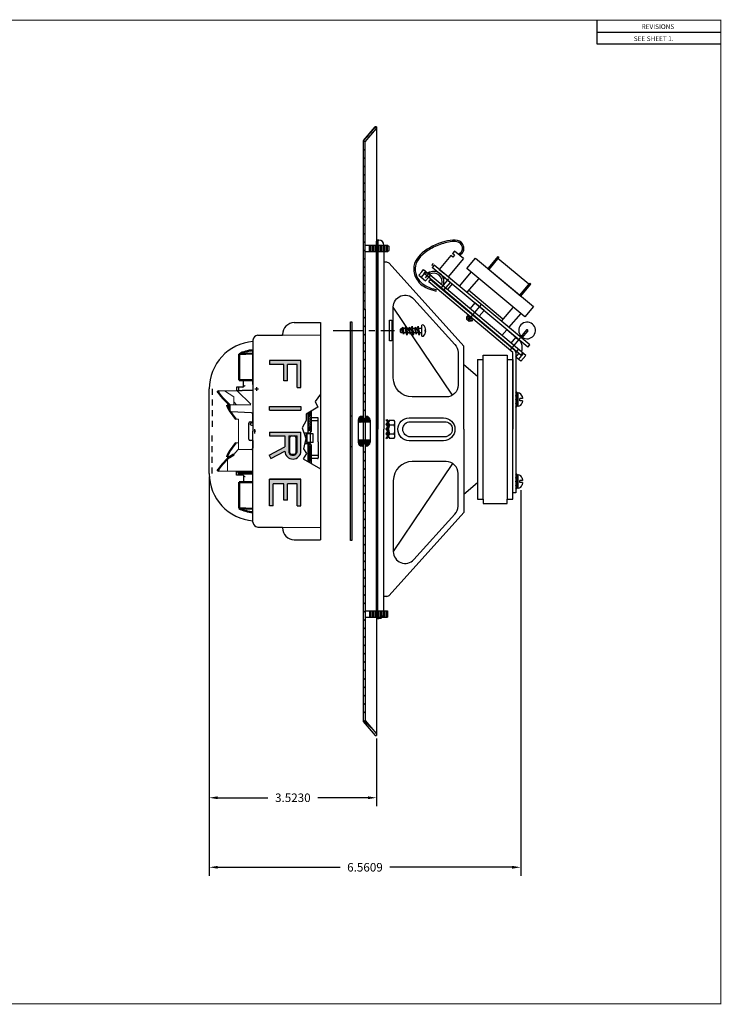
# Model space of a CAD drawing. Units: inches. Extents: x 1 to 32.7, y 1 to 21.7.
# Drawn here: x 18 to 32.7, y 1 to 21.7 of the extents above; entities that cross this region are included whole.
import ezdxf

# ---------------------------------------------------------------- set-up
doc = ezdxf.new("R2010")
doc.units = ezdxf.units.IN
doc.header["$MEASUREMENT"] = 0
for name, pattern in [('2', [0.270591, 0.180394, -0.090197]), ('CENTER', [2, 1.25, -0.25, 0.25, -0.25]), ('DASHED', [0.75, 0.5, -0.25]), ('DASHED2', [0.375, 0.25, -0.125])]:
    doc.linetypes.add(name, pattern=pattern)
for name, color, linetype in [('24', 3, '2'), ('ANNOT', 3, 'Continuous'), ('BASE', 1, 'Continuous'), ('BORDER', 3, 'Continuous'), ('DIM', 3, 'Continuous'), ('GEOMETRY', 1, 'Continuous'), ('GRILLE', 1, 'Continuous'), ('HIDDEN', 6, 'DASHED2'), ('LENS', 4, 'Continuous'), ('NEEDLE', 1, 'Continuous'), ('SWITCH', 2, 'Continuous')]:
    doc.layers.add(name, color=color, linetype=linetype)
doc.styles.add('ROMANS', font='ROMANS.shx')
doc.dimstyles.get("Standard").update_dxf_attribs({"dimtxt": 0.18, "dimasz": 0.18, "dimexe": 0.18, "dimexo": 0.0625, "dimgap": 0.09, "dimtad": 0, "dimtih": 1, "dimtoh": 1, "dimdec": 4, "dimzin": 0, "dimdsep": 46, "dimtxsty": 'Standard', "dimcen": 0.09, "dimadec": 0, "dimazin": 0, "dimtfac": 1, "dimtdec": 4, "dimtofl": 0, "dimtmove": 0, "dimatfit": 3, "dimfxl": 0, "dimtolj": 1, "dimtzin": 0, "dimarcsym": 0})

# ---------------------------------------------------------------- blocks, each defined once
blk = doc.blocks.new('A$C5672783E')
at = {"layer": 'GRILLE'}
h = blk.add_hatch(dxfattribs=at)
h.set_pattern_fill('ANSI38', color=256, scale=0.125, style=0)
h.set_pattern_definition([(45, (-1.60978, -3.532283), (-0.011048543, 0.011048543), []), (135, (-1.60978, -3.532283), (-0.03314563, 0.011048543), [0.0390625, -0.0234375])])
h.paths.add_polyline_path([(0, 0.672), (0, 0.006), (0.08, 0.006), (0.08, 0.309), (0.425, 0.309), (0.425, 0.389), (0.08, 0.389), (0.08, 0.592), (0.568, 0.592), (0.568, 0.672)])
h.paths.add_polyline_path([(1.048, 0.672), (0.968, 0.672), (0.968, 0.006), (1.048, 0.006)])
h.paths.add_polyline_path([(1.588, 0.334), (1.82, 0.334), (1.993, 0), (2.064, 0.037), (1.91, 0.334, 0.983623), (1.905, 0.672), (1.508, 0.672), (1.508, 0.006), (1.588, 0.006)])
h.paths.add_polyline_path([(1.588, 0.414), (1.588, 0.592), (1.905, 0.592, -1), (1.905, 0.414)], flags=16)
h.paths.add_polyline_path([(2.594, 0.389), (2.594, 0.592), (3.062, 0.592), (3.062, 0.672), (2.494, 0.672), (2.494, 0.608), (2.494, 0.006), (3.062, 0.006), (3.062, 0.086), (2.594, 0.086), (2.594, 0.309), (2.939, 0.309), (2.939, 0.389)])
at = {"layer": 'GEOMETRY'}
for radius, start in [(0.169, 271.8921), (0.089, 270)]:
    blk.add_arc((1.905, 0.503), radius, start, 90, dxfattribs=at)
at = {"layer": 'GRILLE'}
for p, q in [((0, 0.672), (0, 0.006)), ((0.568, 0.592), (0.568, 0.672)), ((0.968, 0.006), (0.968, 0.672)), ((0.968, 0.672), (1.048, 0.672)), ((1.048, 0.006), (1.048, 0.672)), ((1.905, 0.672), (1.508, 0.672)), ((1.508, 0.006), (1.508, 0.672)), ((3.062, 0.672), (2.494, 0.672)), ((2.494, 0.672), (2.494, 0.006)), ((2.494, 0.006), (2.494, 0.672)), ((2.494, 0.672), (2.494, 0.608)), ((3.062, 0.592), (3.062, 0.672)), ((0.568, 0.592), (0.08, 0.592)), ((0.08, 0.592), (0.08, 0.389)), ((1.905, 0.592), (1.588, 0.592)), ((1.588, 0.414), (1.588, 0.592)), ((3.062, 0.592), (2.594, 0.592)), ((2.594, 0.592), (2.594, 0.389)), ((0.425, 0.389), (0.08, 0.389)), ((0.425, 0.309), (0.08, 0.309)), ((0.08, 0.309), (0.08, 0.006)), ((0.425, 0.389), (0.425, 0.309)), ((1.588, 0.414), (1.905, 0.414)), ((1.588, 0.334), (1.82, 0.334)), ((1.588, 0.006), (1.588, 0.334)), ((1.993, 0), (1.82, 0.334)), ((2.064, 0.037), (1.91, 0.334)), ((2.939, 0.389), (2.594, 0.389)), ((2.939, 0.309), (2.594, 0.309)), ((2.594, 0.309), (2.594, 0.086)), ((2.939, 0.389), (2.939, 0.309)), ((0, 0.006), (0.08, 0.006)), ((1.048, 0.006), (0.968, 0.006)), ((1.508, 0.006), (1.588, 0.006)), ((1.993, 0), (2.064, 0.037)), ((3.062, 0.006), (2.494, 0.006)), ((3.062, 0.086), (2.594, 0.086)), ((3.062, 0.086), (3.062, 0.006))]:
    blk.add_line(p, q, dxfattribs=at)
blk.add_lwpolyline([(0.568, 0.672), (0, 0.672)], dxfattribs=at)
blk = doc.blocks.new('*D20')
at = {"layer": 'DEFPOINTS', "color": 0}
for p in [(21.95, 12.167), (25.473, 6.65), (25.473, 5.339)]:
    blk.add_point(p, dxfattribs=at)
at = {"layer": 'GRILLE', "color": 0, "lineweight": -2}
for p, q in [((21.95, 12.105), (21.95, 5.159)), ((25.473, 6.588), (25.473, 5.159)), ((22.13, 5.339), (23.187, 5.339)), ((25.293, 5.339), (24.237, 5.339))]:
    blk.add_line(p, q, dxfattribs=at)
at = {"layer": 'GRILLE', "color": 0}
for points in [[(22.13, 5.369), (22.13, 5.309), (21.95, 5.339)], [(25.293, 5.369), (25.293, 5.309), (25.473, 5.339)]]:
    blk.add_solid(points, dxfattribs=at)
at = {"layer": 'GRILLE', "color": 0, "insert": (23.712, 5.339), "char_height": 0.18, "attachment_point": 5}
blk.add_mtext('\\A1;3.5230', dxfattribs=at)
blk = doc.blocks.new('*D21')
at = {"layer": 'DEFPOINTS', "color": 0}
for p in [(21.95, 12.167), (28.511, 11.879), (28.511, 3.875)]:
    blk.add_point(p, dxfattribs=at)
at = {"layer": 'GRILLE', "color": 0, "lineweight": -2}
for p, q in [((21.95, 12.105), (21.95, 3.695)), ((28.511, 11.816), (28.511, 3.695)), ((22.13, 3.875), (24.706, 3.875)), ((28.331, 3.875), (25.756, 3.875))]:
    blk.add_line(p, q, dxfattribs=at)
at = {"layer": 'GRILLE', "color": 0}
for points in [[(22.13, 3.905), (22.13, 3.845), (21.95, 3.875)], [(28.331, 3.905), (28.331, 3.845), (28.511, 3.875)]]:
    blk.add_solid(points, dxfattribs=at)
at = {"layer": 'GRILLE', "color": 0, "insert": (25.231, 3.875), "char_height": 0.18, "attachment_point": 5}
blk.add_mtext('\\A1;6.5609', dxfattribs=at)

msp = doc.modelspace()

# ---------------------------------------------------------------- hatches: boundary and pattern name
at = {"layer": 'LENS'}
h = msp.add_hatch(dxfattribs=at)
h.set_pattern_fill('ANSI31', color=256, scale=0.2, style=0)
h.set_pattern_definition([(45, (10.378896, 0), (-0.01767767, 0.01767767), [])])
h.paths.add_polyline_path([(24.09449, 13.32368), (24.09449, 13.47776), (24.03249, 13.44214), (24.03249, 13.05654), (24.09449, 13.05654)])
h.paths.add_polyline_path([(24.09449, 12.76898, 0.41456294), (24.06445, 12.79898), (24.03249, 12.79894), (24.03249, 12.41191), (24.09449, 12.3761)])

# ---------------------------------------------------------------- linework, layer by layer
for p, q in [((25.47339, 9.13754), (25.47339, 17.05525)), ((25.50156, 17.05525), (25.47339, 17.05525)), ((25.50156, 17.07875), (25.52432, 17.07875)), ((25.52432, 17.07875), (25.50156, 17.07875)), ((25.50156, 17.07875), (25.50156, 17.05525)), ((25.50156, 17.07875), (25.50156, 17.05525)), ((25.63102, 16.97205), (25.63102, 13.09639)), ((25.6745, 16.61439), (25.63102, 16.61439)), ((25.73841, 16.59313), (27.31639, 14.84639)), ((27.07526, 13.81493), (25.82789, 15.66989)), ((27.31639, 13.09639), (27.31639, 14.84639)), ((27.59839, 14.56639), (27.59839, 11.62639)), ((27.72339, 11.62639), (27.72339, 14.56639)), ((28.22339, 14.56639), (28.22339, 11.62639)), ((28.34839, 11.62639), (28.34839, 14.56639)), ((27.31639, 14.46105), (27.59839, 14.2169)), ((25.63102, 9.22074), (25.63102, 13.09639)), ((27.31639, 13.09639), (27.31639, 11.34639)), ((27.07526, 12.37786), (25.82789, 10.5229)), ((27.31639, 11.73174), (27.59839, 11.97589)), ((25.73841, 9.59965), (27.31639, 11.34639)), ((25.6745, 9.57839), (25.63102, 9.57839)), ((25.50156, 9.13754), (25.47339, 9.13754)), ((25.50156, 9.11404), (25.50156, 9.13754)), ((25.50156, 9.11404), (25.50156, 9.13754)), ((25.52432, 9.11404), (25.50156, 9.11404)), ((25.50156, 9.11404), (25.52432, 9.11404))]:
    msp.add_line(p, q)
for points in [[(25.50156, 17.05525), (25.50156, 13.09639)], [(27.59839, 14.56639), (27.72339, 14.56639), (27.72339, 14.65889), (28.22339, 14.65889), (28.22339, 14.56639), (28.34839, 14.56639), (28.34839, 13.09639)], [(25.68107, 13.29545), (25.69413, 13.30238), (25.72681, 13.25689), (25.69361, 13.19057), (25.68107, 13.19671), (25.71015, 13.25355), (25.68107, 13.29545)], [(25.50156, 9.13754), (25.50156, 13.09639)], [(25.68107, 13.19671), (25.69413, 13.20364), (25.72681, 13.15816), (25.69361, 13.09184), (25.68107, 13.09797), (25.71015, 13.15481), (25.68107, 13.19671)], [(25.68107, 13.09797), (25.69413, 13.10491), (25.72681, 13.05942), (25.69361, 12.9931), (25.68107, 12.99923), (25.71015, 13.05608), (25.68107, 13.09797)], [(27.59839, 11.62639), (27.72339, 11.62639), (27.72339, 11.53389), (28.22339, 11.53389), (28.22339, 11.62639), (28.34839, 11.62639), (28.34839, 13.09639)], [(25.68107, 12.99923), (25.69413, 13.00617), (25.72681, 12.96068), (25.69361, 12.89436), (25.68107, 12.9005), (25.71015, 12.95734), (25.68107, 12.99923)]]:
    msp.add_lwpolyline(points)
for points in [[(25.82789, 14.17639), (25.82789, 15.67118, -0.686676), (26.2634, 15.83877), (27.12742, 14.88235, -0.18576419), (27.1919, 14.71476), (27.1919, 14.02639, -0.41421356), (26.9419, 13.77639), (26.22789, 13.77639, -0.41421356)], [(26.16239, 13.33639), (26.88609, 13.33639, -1), (26.88609, 12.85639), (26.16239, 12.85639, -1)], [(26.18702, 13.25639), (26.91072, 13.25639, -1), (26.91072, 12.93639), (26.18702, 12.93639, -1)], [(25.82789, 12.01639), (25.82789, 10.5216, 0.686676), (26.2634, 10.35402), (27.12742, 11.31044, 0.18576419), (27.1919, 11.47803), (27.1919, 12.16639, 0.41421356), (26.9419, 12.41639), (26.22789, 12.41639, 0.41421356)]]:
    msp.add_lwpolyline(points, format="xyb", close=True)
for centre, start, end in [((25.52432, 16.97205), 360, 90), ((25.6745, 16.50769), 53.203316, 90), ((25.6745, 9.68509), 270, 306.796684), ((25.52432, 9.22074), 270, 0)]:
    msp.add_arc(centre, 0.1067, start, end)
for p in [(25.50156, 17.07875), (25.50156, 9.11404)]:
    msp.add_point(p)
at = {"layer": '24'}
msp.add_lwpolyline([(26.86866, 16.30902), (26.86868, 16.30904)], dxfattribs=at)
at = {"layer": 'ANNOT', "color": 3}
for p, q in [((26.02833, 15.24619), (26.04207, 15.10219)), ((26.09517, 15.26708), (26.1129, 15.0813)), ((26.16709, 15.24619), (26.18083, 15.10219)), ((26.22565, 15.26708), (26.24337, 15.0813)), ((26.2926, 15.24619), (26.30633, 15.10219)), ((26.35281, 15.26708), (26.37053, 15.0813))]:
    msp.add_line(p, q, dxfattribs=at)
at = {"layer": 'BASE', "linetype": 'Continuous'}
for p, q in [((23.74274, 15.34199), (24.29489, 15.34674)), ((24.29489, 15.34664), (24.29489, 13.05654)), ((22.97194, 15.07475), (23.49489, 15.07921)), ((23.49489, 15.07921), (23.49489, 15.092)), ((24.29489, 13.05654), (24.29489, 10.76634)), ((22.97194, 11.03834), (23.49489, 11.03387)), ((23.49489, 11.03387), (23.49489, 11.02108)), ((23.74274, 10.77109), (24.29489, 10.76634))]:
    msp.add_line(p, q, dxfattribs=at)
at = {"layer": 'BASE', "ltscale": 0.5}
for p, q in [((23.49489, 15.07921), (24.29489, 15.08604)), ((23.49489, 11.03387), (24.29489, 11.02704))]:
    msp.add_line(p, q, dxfattribs=at)
at = {"layer": 'BASE'}
msp.add_line((22.87279, 11.13833), (22.87279, 11.17005), dxfattribs=at)
at = {"layer": 'BASE', "linetype": 'Continuous'}
for centre, radius, start, end in [((23.74489, 15.092), 0.25, 90.492581, 180), ((22.97279, 14.97475), 0.1, 90.489332, 180), ((22.97279, 11.13833), 0.1, 180, 269.510668), ((23.74489, 11.02108), 0.25, 180, 269.507419)]:
    msp.add_arc(centre, radius, start, end, dxfattribs=at)
at = {"layer": 'BORDER'}
for p, q in [((30.11362, 21.71), (30.11362, 21.21)), ((30.11362, 21.46), (32.727, 21.46)), ((30.11362, 21.21), (32.727, 21.21))]:
    msp.add_line(p, q, dxfattribs=at)
at = {"layer": 'BORDER', "const_width": 0.02}
msp.add_lwpolyline([(1, 1), (1, 21.71), (32.727, 21.71), (32.727, 1)], close=True, dxfattribs=at)
at = {"layer": 'DIM'}
for p, q in [((24.92752, 10.75634), (24.9269, 15.35674)), ((24.9269, 15.35674), (24.9569, 15.35674)), ((24.9569, 15.35674), (24.95752, 10.75634)), ((24.92721, 13.37904), (24.95721, 13.37904)), ((25.72681, 13.25689), (25.74272, 13.28238)), ((25.86231, 13.25689), (25.8464, 13.28238)), ((25.72681, 13.18987), (25.72681, 13.25689)), ((25.74473, 13.18987), (25.84439, 13.18987)), ((25.72681, 12.93589), (25.74272, 12.91041)), ((25.74473, 13.00292), (25.84439, 13.00292)), ((25.86231, 12.93589), (25.8464, 12.91041)), ((24.92721, 12.73404), (24.95721, 12.73404)), ((24.95752, 10.75634), (24.92752, 10.75634))]:
    msp.add_line(p, q, dxfattribs=at)
at = {"layer": 'DIM', "linetype": 'CENTER', "ltscale": 0.5}
msp.add_line((24.56449, 15.17604), (25.85205, 15.17604), dxfattribs=at)
at = {"layer": 'DIM'}
msp.add_lwpolyline([(25.74585, 14.95929), (25.74585, 15.39279), (25.79487, 15.39279), (25.79487, 14.95929)], close=True, dxfattribs=at)
for points in [[(25.8464, 13.28238), (25.74272, 13.28238)], [(25.72681, 13.25689), (25.72681, 12.93589)], [(25.86231, 12.93589), (25.86231, 13.25689)], [(25.74272, 12.91041), (25.8464, 12.91041)]]:
    msp.add_lwpolyline(points, dxfattribs=at)
for centre, radius, start, end in [((25.79546, 13.23612), 0.06865, 137.641648, 222.358352), ((25.79366, 13.23612), 0.06865, 317.641648, 42.358352), ((25.97957, 13.09639), 0.25276, 158.294937, 201.705063), ((25.60955, 13.09639), 0.25276, 338.294937, 21.705063), ((25.79546, 12.95666), 0.06865, 137.641648, 222.358352), ((25.79366, 12.95666), 0.06865, 317.641648, 42.358352)]:
    msp.add_arc(centre, radius, start, end, dxfattribs=at)
at = {"layer": 'GEOMETRY'}
for p, q in [((25.20285, 19.17679), (25.44483, 19.46279)), ((25.44483, 19.46279), (25.20285, 19.17679)), ((25.23519, 19.15029), (25.47339, 19.43184)), ((25.23519, 19.15029), (25.47339, 19.43184)), ((25.39171, 19.33529), (25.36205, 19.36495)), ((25.47272, 19.43105), (25.44306, 19.46071)), ((25.44483, 19.46279), (25.47339, 19.46279)), ((25.47339, 19.46279), (25.44483, 19.46279)), ((25.47339, 19.46279), (25.47339, 19.43184)), ((25.47339, 19.43184), (25.47339, 19.46279)), ((25.47339, 19.43184), (25.47339, 16.97554)), ((25.19339, 19.15095), (25.19339, 15.6224)), ((25.19339, 19.15095), (25.19339, 15.6224)), ((25.23519, 19.13825), (25.20019, 19.17325)), ((25.23519, 15.6224), (25.23519, 19.15029)), ((25.31069, 19.23953), (25.28103, 19.26919)), ((25.23519, 18.96147), (25.19339, 19.00327)), ((25.23519, 18.78469), (25.19339, 18.82649)), ((25.23519, 18.60792), (25.19339, 18.64972)), ((25.23519, 18.43114), (25.19339, 18.47294)), ((25.23519, 18.25436), (25.19339, 18.29616)), ((25.23519, 18.07759), (25.19339, 18.11939)), ((25.23519, 17.90081), (25.19339, 17.94261)), ((25.23519, 17.72403), (25.19339, 17.76583)), ((25.23519, 17.54726), (25.19339, 17.58906)), ((25.23519, 17.37048), (25.19339, 17.41228)), ((25.23519, 17.1937), (25.19339, 17.2355)), ((25.23519, 17.01693), (25.19339, 17.05873)), ((25.23519, 16.84015), (25.19339, 16.88195)), ((25.24007, 16.97554), (25.70807, 16.97554)), ((25.24007, 16.83754), (25.70807, 16.83754)), ((25.32407, 16.83754), (25.32407, 16.97554)), ((25.35607, 16.85654), (25.35607, 16.95654)), ((25.38807, 16.83754), (25.38807, 16.97554)), ((25.42007, 16.85654), (25.42007, 16.95654)), ((25.45207, 16.83754), (25.45207, 16.97554)), ((25.47339, 16.83754), (25.47339, 9.27554)), ((25.48407, 16.85654), (25.48407, 16.95654)), ((25.51607, 16.83754), (25.51607, 16.97554)), ((25.54807, 16.85654), (25.54807, 16.95654)), ((25.58007, 16.83754), (25.58007, 16.97554)), ((25.61207, 16.85654), (25.61207, 16.95654)), ((25.64407, 16.83754), (25.64407, 16.97554)), ((25.67607, 16.85654), (25.67607, 16.95654)), ((25.70807, 16.83754), (25.70807, 16.97554)), ((25.70807, 16.97554), (25.74007, 16.94354)), ((25.70807, 16.83754), (25.74007, 16.86954)), ((25.74007, 16.86954), (25.74007, 16.94354)), ((27.11625, 16.84677), (27.07606, 16.79858)), ((27.1193, 16.76252), (27.07606, 16.79858)), ((27.30533, 16.68909), (27.11625, 16.84677)), ((25.23519, 16.66337), (25.19339, 16.70517)), ((26.67066, 16.58935), (26.63035, 16.54224)), ((27.03954, 16.75479), (26.79602, 16.46277)), ((27.30533, 16.68909), (26.98511, 16.30509)), ((27.08278, 16.71873), (27.03954, 16.75479)), ((27.1193, 16.76252), (27.08278, 16.71873)), ((28.02937, 16.73635), (27.81802, 16.48291)), ((28.05241, 16.71713), (27.84106, 16.46369)), ((28.02937, 16.73635), (28.05241, 16.71713)), ((28.68599, 16.14971), (28.0332, 16.69409)), ((25.23519, 16.4866), (25.19339, 16.5284)), ((26.53385, 16.40588), (26.49391, 16.35846)), ((26.60043, 16.40733), (26.49908, 16.28697)), ((26.6885, 16.55244), (26.64879, 16.50482)), ((28.66479, 14.82364), (26.64879, 16.50482)), ((28.7045, 14.87125), (26.6885, 16.55244)), ((26.79602, 16.46277), (26.9114, 16.36656)), ((27.46518, 16.40961), (27.21685, 16.11183)), ((27.81802, 16.48291), (28.5169, 15.9001)), ((25.23519, 16.30982), (25.19339, 16.35162)), ((25.23519, 16.13304), (25.19339, 16.17484)), ((26.36424, 16.33953), (26.50728, 16.21908)), ((26.47479, 16.37456), (26.41166, 16.2996)), ((26.5704, 16.29404), (26.50728, 16.21908)), ((26.61034, 16.34147), (26.5704, 16.29404)), ((26.57439, 16.20437), (26.61424, 16.25187)), ((28.34839, 14.71582), (26.57439, 16.20437)), ((26.61424, 16.25187), (28.38824, 14.76331)), ((28.44146, 15.09061), (26.95154, 16.33308)), ((27.62717, 16.27452), (27.37506, 15.9799)), ((28.49386, 15.91931), (28.70521, 16.17275)), ((28.70521, 16.17275), (28.72825, 16.15354)), ((25.23519, 15.95627), (25.19339, 15.99807)), ((28.13816, 15.41644), (27.41147, 16.02244)), ((28.5169, 15.9001), (28.72825, 16.15354)), ((25.23519, 15.77949), (25.19339, 15.82129)), ((25.23519, 15.60271), (25.19339, 15.64451)), ((25.19339, 15.6224), (25.19339, 6.94748)), ((25.23519, 15.6224), (25.23519, 6.96279)), ((27.68212, 15.72384), (27.39985, 15.38969)), ((28.34445, 15.66382), (28.1023, 15.37344)), ((25.23519, 15.42594), (25.19339, 15.46774)), ((27.40732, 15.50546), (27.36779, 15.45866)), ((27.47321, 15.36961), (27.36779, 15.45866)), ((27.36779, 15.45866), (27.37158, 15.41356)), ((27.42811, 15.36581), (27.37158, 15.41356)), ((27.47934, 15.40631), (27.40295, 15.47084)), ((27.47321, 15.36961), (27.42811, 15.36581)), ((27.51274, 15.41641), (27.47321, 15.36961)), ((28.51228, 15.53641), (28.25547, 15.2363)), ((25.23519, 15.24916), (25.19339, 15.29096)), ((25.99658, 15.21919), (25.97677, 15.20775)), ((25.97677, 15.14063), (25.97677, 15.20775)), ((25.99658, 15.12919), (25.97677, 15.14063)), ((25.99658, 15.12919), (25.99658, 15.21919)), ((26.01693, 15.21919), (25.99658, 15.21919)), ((26.02833, 15.24619), (26.01693, 15.21919)), ((26.04207, 15.10219), (26.01693, 15.21919)), ((26.05347, 15.12919), (26.02833, 15.24619)), ((26.07645, 15.21919), (26.03413, 15.21919)), ((26.07645, 15.21919), (26.09517, 15.26708)), ((26.1129, 15.0813), (26.07645, 15.21919)), ((26.08394, 15.24919), (26.0839, 15.24934)), ((26.13162, 15.12919), (26.09517, 15.26708)), ((26.15569, 15.21919), (26.10751, 15.21919)), ((26.16709, 15.24619), (26.15569, 15.21919)), ((26.18083, 15.10219), (26.15569, 15.21919)), ((26.19223, 15.12919), (26.16709, 15.24619)), ((26.20693, 15.21919), (26.17289, 15.21919)), ((26.20693, 15.21919), (26.22565, 15.26708)), ((26.24337, 15.0813), (26.20693, 15.21919)), ((26.21442, 15.24919), (26.21438, 15.24934)), ((26.2621, 15.12919), (26.22565, 15.26708)), ((26.28119, 15.21919), (26.23798, 15.21919)), ((26.2926, 15.24619), (26.28119, 15.21919)), ((26.30633, 15.10219), (26.28119, 15.21919)), ((26.31773, 15.12919), (26.2926, 15.24619)), ((26.33409, 15.21919), (26.2984, 15.21919)), ((26.33409, 15.21919), (26.35281, 15.26708)), ((26.37053, 15.0813), (26.33409, 15.21919)), ((26.34158, 15.24919), (26.34154, 15.24934)), ((26.38926, 15.12919), (26.35281, 15.26708)), ((26.42637, 15.21919), (26.36514, 15.21919)), ((26.42162, 15.21919), (26.36514, 15.21919)), ((28.6345, 15.18722), (28.5078, 15.03529)), ((28.65831, 15.16737), (28.53161, 15.01543)), ((25.23519, 15.07238), (25.19339, 15.11418)), ((25.23519, 14.89561), (25.19339, 14.93741)), ((26.03626, 15.12919), (25.99658, 15.12919)), ((26.05347, 15.12919), (26.04207, 15.10219)), ((26.10024, 15.12919), (26.05347, 15.12919)), ((26.13162, 15.12919), (26.1129, 15.0813)), ((26.17503, 15.12919), (26.13162, 15.12919)), ((26.19223, 15.12919), (26.18083, 15.10219)), ((26.23072, 15.12919), (26.19223, 15.12919)), ((26.2621, 15.12919), (26.24337, 15.0813)), ((26.30053, 15.12919), (26.2621, 15.12919)), ((26.31773, 15.12919), (26.30633, 15.10219)), ((26.35788, 15.12919), (26.31773, 15.12919)), ((26.38926, 15.12919), (26.37053, 15.0813)), ((26.42637, 15.12919), (26.38926, 15.12919)), ((25.23519, 14.71883), (25.19339, 14.76063)), ((28.42698, 14.73066), (28.46691, 14.77809)), ((28.66479, 14.82364), (28.7045, 14.87125)), ((25.23519, 14.54205), (25.19339, 14.58385)), ((28.34839, 11.75544), (28.34839, 14.71582)), ((28.51443, 14.5289), (28.40964, 14.61715)), ((28.41039, 14.71582), (28.41039, 11.75544)), ((28.55094, 14.70733), (28.51101, 14.6599)), ((25.23519, 14.36528), (25.19339, 14.40708)), ((25.23519, 14.1885), (25.19339, 14.2303)), ((25.23519, 14.01172), (25.19339, 14.05352)), ((25.23519, 13.83495), (25.19339, 13.87675)), ((25.23519, 13.65817), (25.19339, 13.69997)), ((28.45001, 13.86111), (28.45001, 13.58168)), ((28.45001, 13.86111), (28.46001, 13.86111)), ((28.54589, 13.74402), (28.49603, 13.74402)), ((28.49603, 13.69877), (28.49603, 13.74402)), ((28.54589, 13.69877), (28.49603, 13.69877)), ((28.54001, 13.79111), (28.54589, 13.74402)), ((28.54589, 13.69877), (28.54001, 13.65168)), ((25.23519, 13.48139), (25.19339, 13.52319)), ((28.45001, 13.58168), (28.46001, 13.58168)), ((25.08897, 13.28904), (25.08897, 12.82404)), ((25.08897, 13.28218), (25.12711, 13.24404)), ((25.08897, 13.27334), (25.11827, 13.24404)), ((25.08899, 13.29099), (25.13594, 13.24404)), ((25.08962, 13.2992), (25.14478, 13.24404)), ((25.09095, 13.30672), (25.15362, 13.24404)), ((25.09285, 13.31365), (25.16246, 13.24404)), ((25.09524, 13.3201), (25.1713, 13.24404)), ((25.09807, 13.3261), (25.18014, 13.24404)), ((25.1013, 13.33172), (25.18898, 13.24404)), ((25.1049, 13.33695), (25.19782, 13.24404)), ((25.10886, 13.34183), (25.20665, 13.24404)), ((25.11317, 13.34637), (25.21549, 13.24404)), ((25.11782, 13.35055), (25.22433, 13.24404)), ((25.12282, 13.35439), (25.23317, 13.24404)), ((25.12819, 13.35786), (25.24201, 13.24404)), ((25.13393, 13.36096), (25.18297, 13.31192)), ((25.14008, 13.36364), (25.18297, 13.32076)), ((25.14669, 13.36588), (25.18297, 13.3296)), ((25.15381, 13.36759), (25.18297, 13.33844)), ((25.16155, 13.3687), (25.18297, 13.34727)), ((25.18297, 13.36904), (25.16897, 13.36904)), ((25.17004, 13.36904), (25.18297, 13.35611)), ((25.17888, 13.36904), (25.18297, 13.36495)), ((25.18297, 13.36904), (25.18297, 13.30654)), ((25.24497, 13.30654), (25.18297, 13.30654)), ((25.18835, 13.30654), (25.25085, 13.24404)), ((25.23519, 13.30462), (25.19339, 13.34642)), ((25.19719, 13.30654), (25.25969, 13.24404)), ((25.20603, 13.30654), (25.26853, 13.24404)), ((25.21487, 13.30654), (25.27737, 13.24404)), ((25.2237, 13.30654), (25.2862, 13.24404)), ((25.23254, 13.30654), (25.29504, 13.24404)), ((25.24138, 13.30654), (25.30388, 13.24404)), ((25.24497, 13.36904), (25.24497, 13.30654)), ((25.25897, 13.36904), (25.24497, 13.36904)), ((25.24497, 13.36482), (25.33897, 13.27082)), ((25.24497, 13.35599), (25.33897, 13.26199)), ((25.24497, 13.34715), (25.33897, 13.25315)), ((25.24497, 13.33831), (25.33897, 13.24431)), ((25.24497, 13.32947), (25.3304, 13.24404)), ((25.24497, 13.32063), (25.32156, 13.24404)), ((25.24497, 13.31179), (25.31272, 13.24404)), ((25.24959, 13.36904), (25.33897, 13.27966)), ((25.25843, 13.36904), (25.33897, 13.2885)), ((25.26775, 13.36856), (25.33849, 13.29782)), ((25.27854, 13.36661), (25.33654, 13.30861)), ((25.29215, 13.36183), (25.33176, 13.32222)), ((25.33897, 13.28904), (25.33897, 12.82404)), ((25.08897, 13.2645), (25.10943, 13.24404)), ((25.08897, 13.25566), (25.10059, 13.24404)), ((25.08897, 13.24682), (25.09175, 13.24404)), ((25.33897, 13.24404), (25.08897, 13.24404)), ((25.08897, 12.83091), (25.12711, 12.86904)), ((25.08897, 12.83975), (25.11827, 12.86904)), ((25.08897, 12.84858), (25.10943, 12.86904)), ((25.08897, 12.85742), (25.10059, 12.86904)), ((25.08897, 12.86626), (25.09175, 12.86904)), ((25.33897, 12.86904), (25.08897, 12.86904)), ((25.08899, 12.82209), (25.13594, 12.86904)), ((25.08962, 12.81388), (25.14478, 12.86904)), ((25.09095, 12.80637), (25.15362, 12.86904)), ((25.09285, 12.79943), (25.16246, 12.86904)), ((25.09524, 12.79299), (25.1713, 12.86904)), ((25.09807, 12.78698), (25.18014, 12.86904)), ((25.1013, 12.78137), (25.18898, 12.86904)), ((25.1049, 12.77613), (25.19782, 12.86904)), ((25.10886, 12.77125), (25.20665, 12.86904)), ((25.11317, 12.76672), (25.21549, 12.86904)), ((25.11782, 12.76253), (25.22433, 12.86904)), ((25.12282, 12.75869), (25.23317, 12.86904)), ((25.12819, 12.75522), (25.24201, 12.86904)), ((25.18835, 12.80654), (25.25085, 12.86904)), ((25.19719, 12.80654), (25.25969, 12.86904)), ((25.20603, 12.80654), (25.26853, 12.86904)), ((25.21487, 12.80654), (25.27737, 12.86904)), ((25.2237, 12.80654), (25.2862, 12.86904)), ((25.23254, 12.80654), (25.29504, 12.86904)), ((25.24138, 12.80654), (25.30388, 12.86904)), ((25.24497, 12.78361), (25.3304, 12.86904)), ((25.24497, 12.79245), (25.32156, 12.86904)), ((25.24497, 12.80129), (25.31272, 12.86904)), ((25.24497, 12.77477), (25.33897, 12.86877)), ((25.24497, 12.76594), (25.33897, 12.85994)), ((25.13393, 12.75212), (25.18297, 12.80116)), ((25.14008, 12.74944), (25.18297, 12.79232)), ((25.14669, 12.74721), (25.18297, 12.78349)), ((25.15381, 12.74549), (25.18297, 12.77465)), ((25.16155, 12.74439), (25.18297, 12.76581)), ((25.18297, 12.74404), (25.16897, 12.74404)), ((25.17004, 12.74404), (25.18297, 12.75697)), ((25.17888, 12.74404), (25.18297, 12.74813)), ((25.24497, 12.80654), (25.18297, 12.80654)), ((25.18297, 12.74404), (25.18297, 12.80654)), ((25.23519, 12.77429), (25.19339, 12.81609)), ((25.24497, 12.7571), (25.33897, 12.8511)), ((25.24497, 12.74826), (25.33897, 12.84226)), ((25.24497, 12.74404), (25.24497, 12.80654)), ((25.25897, 12.74404), (25.24497, 12.74404)), ((25.24959, 12.74404), (25.33897, 12.83342)), ((25.25843, 12.74404), (25.33897, 12.82458)), ((25.26775, 12.74452), (25.33849, 12.81526)), ((25.27854, 12.74647), (25.33654, 12.80447)), ((25.29215, 12.75125), (25.33176, 12.79086)), ((25.23519, 12.59751), (25.19339, 12.63931)), ((25.23519, 12.42073), (25.19339, 12.46253)), ((25.23519, 12.24396), (25.19339, 12.28576)), ((25.23519, 12.06718), (25.19339, 12.10898)), ((28.45001, 12.13611), (28.46001, 12.13611)), ((28.45001, 12.13611), (28.45001, 11.85668)), ((28.54001, 12.06611), (28.54589, 12.01902)), ((25.23519, 11.8904), (25.19339, 11.9322)), ((28.45001, 11.85668), (28.46001, 11.85668)), ((28.49603, 11.97377), (28.49603, 12.01902)), ((28.54589, 12.01902), (28.49603, 12.01902)), ((28.54589, 11.97377), (28.49603, 11.97377)), ((28.54589, 11.97377), (28.54001, 11.92668)), ((25.23519, 11.71363), (25.19339, 11.75543)), ((28.41039, 11.75544), (28.34839, 11.75544)), ((25.23519, 11.53685), (25.19339, 11.57865)), ((25.23519, 11.36007), (25.19339, 11.40187)), ((25.23519, 11.36007), (25.19339, 11.40187)), ((25.23519, 11.1833), (25.19339, 11.2251)), ((25.23519, 11.00652), (25.19339, 11.04832)), ((25.23519, 10.82974), (25.19339, 10.87154)), ((25.23519, 10.65297), (25.19339, 10.69477)), ((25.23519, 10.47619), (25.19339, 10.51799)), ((25.23519, 10.29941), (25.19339, 10.34121)), ((25.23519, 10.12264), (25.19339, 10.16444)), ((25.23519, 9.94586), (25.19339, 9.98766)), ((25.23519, 9.76908), (25.19339, 9.81088)), ((25.23519, 9.59231), (25.19339, 9.63411)), ((25.23519, 9.41553), (25.19339, 9.45733)), ((25.23519, 9.23875), (25.19339, 9.28055)), ((25.23519, 9.23875), (25.19339, 9.28055)), ((25.24007, 9.27554), (25.70807, 9.27554)), ((25.24007, 9.13754), (25.70807, 9.13754)), ((25.32407, 9.27554), (25.32407, 9.13754)), ((25.35607, 9.25654), (25.35607, 9.15654)), ((25.38807, 9.27554), (25.38807, 9.13754)), ((25.42007, 9.25654), (25.42007, 9.15654)), ((25.45207, 9.27554), (25.45207, 9.13754)), ((25.47339, 9.13754), (25.47339, 6.65029)), ((25.48407, 9.25654), (25.48407, 9.15654)), ((25.51607, 9.27554), (25.51607, 9.13754)), ((25.54807, 9.25654), (25.54807, 9.15654)), ((25.58007, 9.27554), (25.58007, 9.13754)), ((25.61207, 9.25654), (25.61207, 9.15654)), ((25.64407, 9.27554), (25.64407, 9.13754)), ((25.67607, 9.25654), (25.67607, 9.15654)), ((25.70807, 9.27554), (25.70807, 9.13754)), ((25.23519, 9.06198), (25.19339, 9.10378)), ((25.23519, 8.8852), (25.19339, 8.927)), ((25.23519, 8.70842), (25.19339, 8.75022)), ((25.23519, 8.53164), (25.19339, 8.57344)), ((25.23519, 8.35487), (25.19339, 8.39667)), ((25.23519, 8.17809), (25.19339, 8.21989)), ((25.23519, 8.00131), (25.19339, 8.04311)), ((25.23519, 7.82454), (25.19339, 7.86634)), ((25.23519, 7.64776), (25.19339, 7.68956)), ((25.23519, 7.47098), (25.19339, 7.51278)), ((25.23519, 7.29421), (25.19339, 7.33601)), ((25.23519, 7.11743), (25.19339, 7.15923)), ((25.35684, 6.819), (25.19339, 6.98245)), ((25.19339, 6.94748), (25.44483, 6.65029)), ((25.44483, 6.65029), (25.47339, 6.65029))]:
    msp.add_line(p, q, dxfattribs=at)
at = {"layer": 'GEOMETRY', "color": 1, "linetype": 'Continuous'}
for p, q in [((22.87279, 14.97475), (22.87279, 13.05654)), ((22.65996, 13.98564), (22.52561, 13.98564)), ((22.68865, 14.00191), (22.68117, 13.99443)), ((22.87249, 14.04074), (22.87249, 13.90984)), ((22.84336, 13.44511), (22.40265, 13.4605)), ((22.87231, 13.25437), (22.87232, 13.41513)), ((22.78457, 12.89075), (22.78457, 13.22234)), ((22.81353, 13.25232), (22.87279, 13.25439)), ((22.85172, 13.22926), (22.82211, 13.21602)), ((22.85172, 13.17926), (22.82211, 13.19251)), ((22.85172, 13.22926), (22.87279, 13.23079)), ((22.87279, 13.17784), (22.85172, 13.17926)), ((22.91269, 13.00802), (22.91269, 13.09975)), ((22.87279, 12.8587), (22.81353, 12.86076)), ((22.87231, 12.85871), (22.87232, 12.69795)), ((22.87279, 11.17005), (22.87279, 13.05654)), ((22.84336, 12.66797), (22.55411, 12.66292)), ((22.66006, 12.12734), (22.52561, 12.12734)), ((22.68865, 12.11118), (22.68128, 12.11855))]:
    msp.add_line(p, q, dxfattribs=at)
at = {"layer": 'GEOMETRY', "color": 1, "linetype": 'Continuous', "lineweight": 50}
for p, q in [((22.87259, 14.69354), (22.58189, 14.67918)), ((22.37435, 13.60854), (22.37435, 13.49245)), ((22.37435, 13.49245), (22.51183, 13.30854)), ((22.37435, 12.62863), (22.51183, 12.81254)), ((22.46748, 12.56799), (22.37435, 12.50657))]:
    msp.add_line(p, q, dxfattribs=at).dxf.unprotected_set("ltscale", 0)
for p, q in [((22.58189, 14.13199), (22.58189, 14.67918)), ((22.58189, 14.13199), (22.87209, 14.13199)), ((22.58189, 12.20834), (22.58189, 12.16305)), ((22.87209, 12.16305), (22.58189, 12.16305)), ((22.58189, 11.98109), (22.58189, 11.4339)), ((22.58189, 11.98109), (22.87209, 11.98109))]:
    msp.add_line(p, q, dxfattribs=at)
at = {"layer": 'GEOMETRY', "color": 1, "linetype": 'Continuous', "lineweight": 0}
for p, q in [((22.12302, 13.90854), (22.26916, 13.90854)), ((22.53049, 13.90854), (22.26916, 13.90854)), ((22.26916, 13.90854), (22.46749, 13.77773)), ((22.53882, 13.90854), (22.82499, 13.6253)), ((22.46749, 13.77773), (22.46749, 13.67117)), ((22.82499, 13.60854), (22.32771, 13.60854)), ((22.46749, 13.67117), (22.52464, 13.60854)), ((22.46749, 13.67117), (22.46749, 13.60854)), ((22.56749, 13.30854), (22.51184, 13.30854)), ((22.56749, 12.66315), (22.56749, 13.30854)), ((22.55411, 12.66292), (22.46749, 12.56799)), ((22.51184, 12.81254), (22.56749, 12.81254)), ((22.38342, 12.51254), (22.32771, 12.51254)), ((22.33436, 12.46976), (22.33436, 12.21254)), ((22.12302, 12.21254), (22.33436, 12.21254)), ((22.33436, 12.21254), (22.87249, 12.21254))]:
    msp.add_line(p, q, dxfattribs=at)
at = {"layer": 'GEOMETRY', "color": 1, "linetype": 'Continuous', "lineweight": 50, "ltscale": 0.5}
msp.add_line((22.87259, 11.41954), (22.58189, 11.4339), dxfattribs=at)
at = {"layer": 'GEOMETRY', "linetype": 'DASHED', "ltscale": 4}
msp.add_line((25.23519, 6.96279), (25.47339, 6.68125), dxfattribs=at)
at = {"layer": 'GEOMETRY'}
for points in [[(27.37612, 16.48387), (27.5569, 16.70066), (28.77802, 15.68234), (28.59724, 15.46556), (27.37612, 16.48387)], [(26.36424, 16.33953), (26.42736, 16.4145)], [(26.42736, 16.4145), (26.4673, 16.46192)], [(26.4673, 16.46192), (26.55794, 16.38559)], [(26.47479, 16.37456), (26.51472, 16.42199)], [(28.30732, 14.91248), (26.55794, 16.38559)], [(28.51101, 14.6599), (26.47479, 16.37456)], [(26.5704, 16.29404), (26.61034, 16.34147)], [(26.9918, 16.26119), (26.81538, 16.05168)], [(26.86868, 16.30904), (26.87796, 16.32006), (27.06919, 16.15903), (26.96871, 16.0397)], [(26.88853, 16.25965), (26.91391, 16.28978)], [(26.89282, 16.02255), (27.03324, 16.1893)], [(27.63801, 15.47609), (27.73849, 15.59542), (27.54726, 15.75645), (27.44678, 15.63712)], [(26.42637, 15.05928), (26.42637, 15.2891)], [(26.51045, 15.18394), (26.49328, 15.18394), (26.49328, 15.15965), (26.51032, 15.15965)], [(28.30732, 14.91248), (28.4078, 15.03181), (28.21657, 15.19284), (28.11609, 15.07351)], [(28.50205, 15.02264), (28.2902, 14.77106)], [(28.61749, 14.65129), (28.30732, 14.91248)], [(28.40964, 14.61715), (28.47276, 14.69211)], [(28.46701, 14.56884), (28.57007, 14.69123)], [(28.51443, 14.5289), (28.61749, 14.65129)], [(24.29489, 13.83263), (24.18311, 13.67905), (24.23913, 13.56087), (23.99012, 13.4178), (23.99012, 13.28096), (23.9092, 13.12546), (23.98799, 12.90522), (23.93346, 12.68556), (23.99635, 12.58431), (23.92787, 12.47235), (24.29489, 12.26034)], [(28.40841, 13.88063), (28.41886, 13.88618), (28.445, 13.84979), (28.41844, 13.79674), (28.40841, 13.80165), (28.43168, 13.84712), (28.40841, 13.88063)], [(28.40841, 13.80165), (28.41886, 13.80719), (28.445, 13.7708), (28.41844, 13.71775), (28.40841, 13.72266), (28.43168, 13.76813), (28.40841, 13.80165)], [(28.40841, 13.72266), (28.41886, 13.7282), (28.445, 13.69181), (28.41844, 13.63876), (28.40841, 13.64367), (28.43168, 13.68914), (28.40841, 13.72266)], [(28.40841, 13.64367), (28.41886, 13.64922), (28.445, 13.61283), (28.41844, 13.55977), (28.40841, 13.56468), (28.43168, 13.61015), (28.40841, 13.64367)], [(28.40841, 12.15563), (28.41886, 12.16118), (28.445, 12.12479), (28.41844, 12.07174), (28.40841, 12.07665), (28.43168, 12.12212), (28.40841, 12.15563)], [(28.40841, 12.07665), (28.41886, 12.08219), (28.445, 12.0458), (28.41844, 11.99275), (28.40841, 11.99766), (28.43168, 12.04313), (28.40841, 12.07665)], [(28.40841, 11.99766), (28.41886, 12.0032), (28.445, 11.96681), (28.41844, 11.91376), (28.40841, 11.91867), (28.43168, 11.96414), (28.40841, 11.99766)], [(28.40841, 11.91867), (28.41886, 11.92422), (28.445, 11.88783), (28.41844, 11.83477), (28.40841, 11.83968), (28.43168, 11.88515), (28.40841, 11.91867)]]:
    msp.add_lwpolyline(points, dxfattribs=at)
at = {"layer": 'GEOMETRY', "color": 1, "linetype": 'Continuous'}
for points in [[(22.87249, 14.04074), (22.87249, 14.77354)], [(22.67249, 13.98838), (22.67249, 14.12654)], [(22.85749, 14.12654), (22.67249, 14.12654)], [(22.52561, 13.98564), (22.52561, 13.90984)], [(22.52561, 13.90984), (22.64799, 13.90984)], [(22.56923, 13.98564), (22.56923, 13.90984)], [(22.87249, 13.90984), (22.64799, 13.90984)], [(22.91269, 13.94604), (22.98809, 13.94604)], [(22.95039, 13.90834), (22.95039, 13.98374)], [(22.52561, 12.12734), (22.52561, 12.20334), (22.87249, 12.20334)], [(22.56923, 12.12734), (22.56923, 12.20334)], [(22.67249, 12.12465), (22.67249, 11.98654)], [(22.87249, 11.98654), (22.87249, 12.20334)], [(22.85749, 11.98654), (22.67249, 11.98654)], [(22.87249, 11.33954), (22.87249, 11.98654)]]:
    msp.add_lwpolyline(points, dxfattribs=at)
msp.add_circle((22.91269, 13.05654), 0.01211, dxfattribs=at)
at = {"layer": 'GEOMETRY'}
for centre, radius, start, end in [((25.23339, 19.15095), 0.04, 139.767191, 180), ((26.67787, 16.20354), 0.218, 336.423835, 123.376165), ((26.67788, 16.20355), 0.18, 340.047886, 119.752114), ((28.64641, 15.17729), 0.17536, 235.245655, 225.103497), ((26.44406, 15.23927), 0.05288, 70.459575, 109.540425), ((26.36946, 15.1825), 0.141, 0.583822, 49.117116), ((26.36946, 15.16589), 0.141, 310.882884, 357.4649), ((28.64654, 15.17746), 0.0155, 319.399005, 140.950147), ((26.44406, 15.10912), 0.05288, 250.459575, 289.540425), ((28.32699, 14.81466), 0.2181, 70.87101, 70.871085), ((28.32692, 14.81478), 0.2181, 336.444202, 70.834198), ((28.34839, 14.71582), 0.062, 0, 50.000165), ((28.45158, 13.77076), 0.09074, 12.957281, 84.670869), ((28.45158, 13.67203), 0.09074, 275.329131, 347.042719), ((25.16897, 13.28904), 0.08, 90, 180), ((25.25897, 13.28904), 0.08, 0, 90), ((25.16897, 12.82404), 0.08, 180, 270), ((25.25897, 12.82404), 0.08, 270, 0), ((28.45158, 12.04576), 0.09074, 12.957281, 84.670869), ((28.45158, 11.94703), 0.09074, 275.329131, 347.042719)]:
    msp.add_arc(centre, radius, start, end, dxfattribs=at)
at = {"layer": 'GEOMETRY', "color": 1, "linetype": 'Continuous'}
for centre, radius, start, end in [((22.95043, 13.94601), 1.00004, 94.452853, 179.998301), ((22.85747, 14.14156), 0.01502, 270.086122, 359.913878), ((22.65996, 14.01564), 0.03, 270, 315), ((22.70987, 13.98069), 0.03, 90.25, 135), ((22.84232, 13.41513), 0.03, 359.996728, 88), ((22.81457, 13.22234), 0.03, 92, 180), ((22.82737, 13.20426), 0.01288, 114.094407, 245.905593), ((22.81457, 12.89075), 0.03, 180, 268), ((22.84232, 12.69795), 0.03, 272, 0.003272), ((22.95043, 12.16707), 1.00004, 180.001699, 265.547147), ((22.66006, 12.09734), 0.03, 45, 90), ((22.70987, 12.13239), 0.03, 225, 269.75), ((22.85747, 11.97152), 0.01502, 0.086122, 89.913878)]:
    msp.add_arc(centre, radius, start, end, dxfattribs=at)
at = {"layer": 'GEOMETRY', "color": 1, "linetype": 'Continuous', "lineweight": 50}
for centre, start, end in [((22.95059, 13.94654), 95.465358, 116.720214), ((22.95059, 12.16654), 243.279786, 264.534642)]:
    msp.add_arc(centre, 0.82, start, end, dxfattribs=at).dxf.unprotected_set("ltscale", 0)
for centre, major_axis, ratio, start_param, end_param in [((22.53048, 13.84044), (-0.46407, 0.43497), 0.42789408, 0.99962555, 1.6488871), ((22.53048, 14.70322), (-0.22102, 1.63609), 0.27412749, 2.26613988, 2.36615594), ((22.53048, 12.28064), (-0.46407, -0.43497), 0.42789408, 4.64852486, 5.28355975), ((22.53048, 11.41786), (-0.22102, -1.63609), 0.27412749, 3.91702936, 4.01704542)]:
    msp.add_ellipse(centre, major_axis=major_axis, ratio=ratio, start_param=start_param, end_param=end_param, dxfattribs=at).dxf.unprotected_set("ltscale", 0)
at = {"layer": 'GEOMETRY'}
msp.add_spline([(27.22101, 16.75941), (27.31164, 16.86475), (27.2854, 17.00064), (26.91341, 17.04828), (26.26, 16.42804), (26.40375, 16.15383), (26.73046, 16.00367)], degree=3, dxfattribs=at)
msp.add_open_spline([(27.20229, 16.78285), (27.24164, 16.81428), (27.27428, 16.84267), (27.29192, 16.90541), (27.28036, 16.95497), (27.23754, 17.01746), (27.20775, 17.0346), (27.12835, 17.05183), (27.07935, 17.0505), (26.93419, 17.02797), (26.83403, 16.99658), (26.65212, 16.92017), (26.56785, 16.87286), (26.35652, 16.71053), (26.27299, 16.57829), (26.29768, 16.36259), (26.33103, 16.28535), (26.44825, 16.13693), (26.5463, 16.09173), (26.68351, 16.04848), (26.71104, 16.04052), (26.73879, 16.03249)], degree=3, knots=[0, 0, 0, 0, 0.14021962, 0.14021962, 0.28043923, 0.28043923, 0.42065885, 0.42065885, 0.56087846, 0.56087846, 0.80842113, 0.80842113, 1.0559638, 1.0559638, 1.55104915, 1.55104915, 1.79408361, 1.79408361, 2.1384154, 2.1384154, 2.2224662, 2.2224662, 2.2224662, 2.2224662], dxfattribs=at)
at = {"layer": 'GEOMETRY', "color": 1, "linetype": 'Continuous'}
msp.add_point((22.95035, 13.94608), dxfattribs=at)
at = {"layer": 'HIDDEN'}
msp.add_line((28.51101, 14.6599), (28.53013, 14.6438), dxfattribs=at)
at = {"layer": 'HIDDEN', "linetype": 'DASHED', "ltscale": 0.25}
for points in [[(22.01539, 13.94604), (22.01539, 13.05654)], [(22.01539, 12.16704), (22.01539, 13.05654)]]:
    msp.add_lwpolyline(points, dxfattribs=at)
at = {"layer": 'LENS'}
for p, q in [((24.09449, 13.47776), (24.09449, 13.04865)), ((24.03249, 13.01869), (24.03249, 13.44214)), ((24.03249, 13.01869), (24.03249, 13.44214)), ((24.03249, 12.41191), (24.03249, 12.79894)), ((24.03249, 12.41191), (24.03249, 12.79894)), ((24.09449, 12.76898), (24.09449, 12.3761))]:
    msp.add_line(p, q, dxfattribs=at)
for points in [[(21.95039, 13.05654), (21.95039, 13.94604)], [(21.95039, 12.16704), (21.95039, 13.05654)]]:
    msp.add_lwpolyline(points, dxfattribs=at)
at = {"layer": 'NEEDLE', "linetype": 'Continuous'}
for p, q in [((24.09449, 13.32368), (24.09449, 13.04865)), ((24.23191, 13.33868), (24.10949, 13.33868)), ((24.24691, 12.83391), (24.24691, 13.32368)), ((23.94736, 13.01879), (24.06445, 13.01865)), ((23.96159, 12.79886), (24.06445, 12.79898)), ((24.09449, 12.49368), (24.09449, 12.76898)), ((24.24691, 12.83391), (24.24691, 12.49368)), ((24.23191, 12.47868), (24.10949, 12.47868))]:
    msp.add_line(p, q, dxfattribs=at)
at = {"layer": 'NEEDLE'}
for p, q in [((24.24691, 13.27456), (24.09449, 13.27456)), ((24.14145, 12.99925), (24.00111, 12.99926)), ((24.00111, 12.81831), (24.00111, 12.99926)), ((24.01286, 12.81831), (24.01286, 12.99926)), ((24.08255, 12.8183), (24.08255, 12.99925)), ((24.14145, 12.8183), (24.14145, 12.99925)), ((24.14145, 12.8183), (24.00111, 12.81831)), ((24.24691, 12.5428), (24.09449, 12.5428))]:
    msp.add_line(p, q, dxfattribs=at)
at = {"layer": 'NEEDLE', "linetype": 'Continuous'}
for centre, radius, start, end in [((24.10949, 13.32368), 0.015, 90, 180), ((24.23191, 13.32368), 0.015, 0, 90), ((24.06449, 13.04865), 0.03, 269.931664, 0), ((24.06449, 12.76898), 0.03, 0, 90.068336), ((24.10949, 12.49368), 0.015, 180, 270), ((24.23191, 12.49368), 0.015, 270, 0)]:
    msp.add_arc(centre, radius, start, end, dxfattribs=at)
at = {"layer": 'SWITCH', "linetype": 'Continuous'}
for p, q in [((23.64824, 12.60211), (23.64824, 12.92069)), ((23.68324, 12.95569), (23.74251, 12.95569)), ((23.77751, 12.92069), (23.77751, 12.60211)), ((23.74251, 12.56711), (23.68324, 12.56711))]:
    msp.add_line(p, q, dxfattribs=at)
for centre, start, end in [((23.68324, 12.92069), 90, 180), ((23.74251, 12.92069), 0, 90), ((23.68324, 12.60211), 180, 270), ((23.74251, 12.60211), 270, 0)]:
    msp.add_arc(centre, 0.035, start, end, dxfattribs=at)

# ---------------------------------------------------------------- block references
at = {"layer": 'LENS', "rotation": 270}
msp.add_blockref('A$C5672783E', (23.2109, 14.54356), dxfattribs=at)

# ---------------------------------------------------------------- texts
at = {"layer": 'BORDER', "style": 'ROMANS'}
for s, p in [('REVISIONS', (31.05702, 21.52345)), ('SEE SHEET 1.', (30.89289, 21.27033))]:
    msp.add_text(s, height=0.1, dxfattribs=at).set_placement(p)

# ---------------------------------------------------------------- dimensions: what is measured, and where the dimension line sits
at = {"layer": 'GRILLE'}
for base, p2, picture, middle in [((25.47339, 5.33913), (25.47339, 6.65029), '*D20', (23.71189, 5.33913)), ((28.51133, 3.87454), (28.51133, 11.87874), '*D21', (25.23086, 3.87454))]:
    dim = msp.add_linear_dim(base=base, p1=(21.95039, 12.16704), p2=p2, dimstyle='Standard', dxfattribs=at)
    dim.commit()
    dim.dimension.update_dxf_attribs({"geometry": picture, "text_midpoint": middle})

doc.saveas('drawing.dxf')
